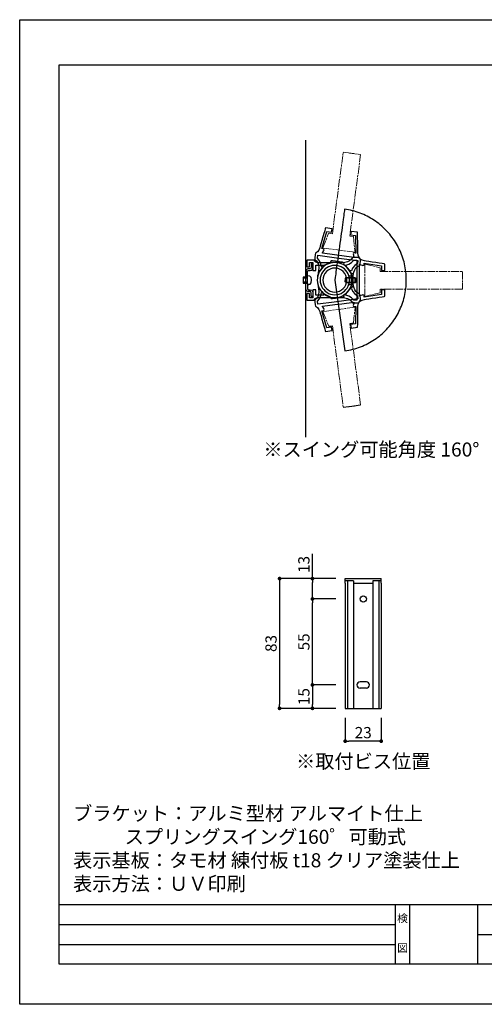
# Model space of a CAD drawing. Extents: x 639 to 936, y -10 to 200.
# Drawn here: x 639 to 738, y -10 to 200 of the extents above; entities that cross this region are included whole.
import ezdxf
from ezdxf.enums import TextEntityAlignment as Align

# ---------------------------------------------------------------- set-up
doc = ezdxf.new("R2010")
doc.units = 0
doc.header["$MEASUREMENT"] = 0
doc.linetypes.add('ACAD_ISO08W100', pattern=[36, 24, -3, 6, -3])
for name, color, linetype in [('寸法', 2, 'Continuous'), ('本体1', 7, 'Continuous'), ('本体2', 11, 'Continuous'), ('枠ライン', 9, 'Continuous'), ('枠文字', 4, 'Continuous'), ('注釈', 2, 'Continuous')]:
    doc.layers.add(name, color=color, linetype=linetype)
doc.styles.get("Standard").update_dxf_attribs({"font": 'txt.shx', "bigfont": 'extfont.shx'})
doc.styles.add('角ゴ', font='txt.shx', dxfattribs={"bigfont": 'extfont.shx'})
doc.dimstyles.new('STANDARD$0', dxfattribs={"dimtxt": 2.4, "dimasz": 0.4, "dimexe": 0, "dimexo": 2, "dimtad": 3, "dimdec": 0, "dimzin": 0, "dimdsep": 46, "dimtxsty": 'STANDARD', "dimblk1": 'DOT', "dimblk2": 'DOT', "dimsah": 1, "dimcen": 2.5, "dimclrd": 2, "dimclre": 2, "dimclrt": 2, "dimadec": 0, "dimazin": 0, "dimtfac": 1, "dimtdec": 4, "dimtofl": 0, "dimtmove": 0, "dimatfit": 3, "dimldrblk": 'DOT', "dimfxl": 1, "dimtolj": 1, "dimtzin": 0, "dimarcsym": 0})

# ---------------------------------------------------------------- blocks, each defined once
blk = doc.blocks.new('_DOT')
at = {"color": 0, "linetype": 'ByBlock'}
blk.add_line((-0.5, 0), (-1, 0), dxfattribs=at)
at = {"color": 0, "linetype": 'ByBlock', "const_width": 0.5}
blk.add_lwpolyline([(-0.25, 0, 1), (0.25, 0, 1)], format="xyb", close=True, dxfattribs=at)
blk = doc.blocks.new('*D3')
at = {"layer": 'DEFPOINTS', "color": 0, "ltscale": 5}
for p in [(701.32, 76.84), (708.32, 76.84), (708.32, 58.51)]:
    blk.add_point(p, dxfattribs=at)
at = {"layer": '寸法', "color": 2, "ltscale": 5}
for p, q in [((706.32, 76.84), (701.32, 76.84)), ((701.32, 59.31), (701.32, 76.04)), ((706.32, 58.51), (701.32, 58.51))]:
    blk.add_line(p, q, dxfattribs=at)
at = {"layer": '寸法', "color": 2, "ltscale": 5, "xscale": 0.8, "yscale": 0.8, "zscale": 0.8}
for p, rotation in [((701.32, 76.84), 90), ((701.32, 58.51), 270)]:
    blk.add_blockref('_DOT', p, dxfattribs=dict(at, rotation=rotation))
at = {"layer": '寸法', "color": 2, "ltscale": 5, "insert": (699.5, 67.68), "char_height": 2.4, "attachment_point": 5, "rotation": 90, "style": '角ゴ'}
blk.add_mtext('\\A1;55', dxfattribs=at)
blk = doc.blocks.new('*D4')
at = {"layer": 'DEFPOINTS', "color": 0, "ltscale": 5}
for p in [(708.32, 81.18), (694.32, 53.51), (708.32, 53.51)]:
    blk.add_point(p, dxfattribs=at)
at = {"layer": '寸法', "color": 2, "ltscale": 5}
for p, q in [((706.32, 81.18), (694.32, 81.18)), ((694.32, 80.38), (694.32, 54.31)), ((706.32, 53.51), (694.32, 53.51))]:
    blk.add_line(p, q, dxfattribs=at)
at = {"layer": '寸法', "color": 2, "ltscale": 5, "xscale": 0.8, "yscale": 0.8, "zscale": 0.8}
for p, rotation in [((694.32, 81.18), 90), ((694.32, 53.51), 270)]:
    blk.add_blockref('_DOT', p, dxfattribs=dict(at, rotation=rotation))
at = {"layer": '寸法', "color": 2, "ltscale": 5, "insert": (692.5, 67.34), "char_height": 2.4, "attachment_point": 5, "rotation": 90, "style": '角ゴ'}
blk.add_mtext('\\A1;83', dxfattribs=at)
blk = doc.blocks.new('*D5')
at = {"layer": 'DEFPOINTS', "color": 0}
for p in [(708.32, 53.51), (715.99, 53.51), (708.32, 46.51)]:
    blk.add_point(p, dxfattribs=at)
at = {"layer": '寸法', "color": 2}
for p, q in [((708.32, 51.51), (708.32, 46.51)), ((715.99, 51.51), (715.99, 46.51)), ((715.19, 46.51), (709.12, 46.51))]:
    blk.add_line(p, q, dxfattribs=at)
at = {"layer": '寸法', "color": 2, "xscale": 0.8, "yscale": 0.8, "zscale": 0.8, "rotation": 180}
blk.add_blockref('_DOT', (708.32, 46.51), dxfattribs=at)
at = {"layer": '寸法', "color": 2, "xscale": 0.8, "yscale": 0.8, "zscale": 0.8}
blk.add_blockref('_DOT', (715.99, 46.51), dxfattribs=at)
at = {"layer": '寸法', "color": 2, "insert": (712.16, 48.33), "char_height": 2.4, "attachment_point": 5, "style": '角ゴ'}
blk.add_mtext('\\A1;23', dxfattribs=at)
blk = doc.blocks.new('*D6')
at = {"layer": 'DEFPOINTS', "color": 0, "ltscale": 5}
for p in [(708.32, 58.51), (701.32, 53.51), (708.32, 53.51)]:
    blk.add_point(p, dxfattribs=at)
at = {"layer": '寸法', "color": 2, "ltscale": 5}
for p, q in [((706.32, 58.51), (701.32, 58.51)), ((701.32, 57.71), (701.32, 54.31)), ((706.32, 53.51), (701.32, 53.51))]:
    blk.add_line(p, q, dxfattribs=at)
at = {"layer": '寸法', "color": 2, "ltscale": 5, "xscale": 0.8, "yscale": 0.8, "zscale": 0.8}
for p, rotation in [((701.32, 58.51), 90), ((701.32, 53.51), 270)]:
    blk.add_blockref('_DOT', p, dxfattribs=dict(at, rotation=rotation))
at = {"layer": '寸法', "color": 2, "ltscale": 5, "insert": (699.5, 56.01), "char_height": 2.4, "attachment_point": 5, "rotation": 90, "style": '角ゴ'}
blk.add_mtext('\\A1;15', dxfattribs=at)
blk = doc.blocks.new('*D7')
at = {"layer": 'DEFPOINTS', "color": 0, "ltscale": 5}
for p in [(701.32, 81.18), (708.32, 81.18), (708.32, 76.84)]:
    blk.add_point(p, dxfattribs=at)
at = {"layer": '寸法', "color": 2, "ltscale": 5}
for p, q in [((701.32, 81.18), (701.32, 86.43)), ((706.32, 81.18), (701.32, 81.18)), ((701.32, 77.64), (701.32, 80.38)), ((706.32, 76.84), (701.32, 76.84))]:
    blk.add_line(p, q, dxfattribs=at)
at = {"layer": '寸法', "color": 2, "ltscale": 5, "xscale": 0.8, "yscale": 0.8, "zscale": 0.8}
for p, rotation in [((701.32, 81.18), 90), ((701.32, 76.84), 270)]:
    blk.add_blockref('_DOT', p, dxfattribs=dict(at, rotation=rotation))
at = {"layer": '寸法', "color": 2, "ltscale": 5, "insert": (699.5, 84.2), "char_height": 2.4, "attachment_point": 5, "rotation": 90, "style": '角ゴ'}
blk.add_mtext('\\A1;13', dxfattribs=at)

msp = doc.modelspace()

# ---------------------------------------------------------------- linework, layer by layer
at = {"layer": '本体1'}
for p, q in [((708.325, 80.176), (708.325, 81.176)), ((710.087, 80.688), (708.325, 80.688)), ((715.991, 80.676), (714.24, 80.676)), ((715.991, 80.176), (715.991, 81.176))]:
    msp.add_line(p, q, dxfattribs=at)
at = {"layer": '本体1', "ltscale": 5}
for p, q in [((708.325, 81.176), (715.991, 81.176)), ((708.325, 80.176), (708.325, 53.51)), ((708.831, 80.688), (708.831, 53.51)), ((710.087, 80.688), (710.087, 53.51)), ((710.087, 80.176), (714.24, 80.176)), ((714.24, 80.676), (714.24, 53.51)), ((715.485, 80.676), (715.485, 53.51)), ((715.991, 80.176), (715.991, 53.51)), ((712.825, 59.176), (711.491, 59.176)), ((712.825, 57.843), (711.491, 57.843)), ((708.325, 53.51), (715.991, 53.51))]:
    msp.add_line(p, q, dxfattribs=at)
msp.add_circle((712.158, 76.843), 0.667, dxfattribs=at)
for centre, start, end in [((711.491, 58.51), 90, 270), ((712.825, 58.51), 270, 90)]:
    msp.add_arc(centre, 0.667, start, end, dxfattribs=at)
at = {"layer": '本体2'}
for p, q in [((708.142, 159.62), (708.104, 159.362)), ((708.168, 159.814), (708.142, 159.62)), ((708.181, 159.93), (708.168, 159.814)), ((708.62, 159.904), (708.181, 159.969)), ((708.181, 159.969), (708.181, 159.969)), ((708.181, 159.969), (708.181, 159.93)), ((709.033, 159.827), (708.62, 159.904)), ((709.459, 159.736), (709.033, 159.827)), ((709.872, 159.646), (709.459, 159.736)), ((710.285, 159.53), (709.872, 159.646)), ((707.884, 157.736), (707.807, 157.207)), ((707.949, 158.213), (707.884, 157.736)), ((708, 158.652), (707.949, 158.213)), ((708.052, 159.026), (708, 158.652)), ((708.104, 159.362), (708.052, 159.026)), ((710.685, 159.414), (710.285, 159.53)), ((711.085, 159.272), (710.685, 159.414)), ((711.485, 159.13), (711.085, 159.272)), ((711.872, 158.975), (711.485, 159.13)), ((712.259, 158.82), (711.872, 158.975)), ((712.646, 158.639), (712.259, 158.82)), ((713.008, 158.459), (712.646, 158.639)), ((713.382, 158.265), (713.008, 158.459)), ((713.743, 158.059), (713.382, 158.265)), ((714.105, 157.839), (713.743, 158.059)), ((714.453, 157.62), (714.105, 157.839)), ((714.789, 157.387), (714.453, 157.62)), ((707.562, 155.426), (707.471, 154.781)), ((707.652, 156.045), (707.562, 155.426)), ((707.729, 156.639), (707.652, 156.045)), ((707.807, 157.207), (707.729, 156.639)), ((715.124, 157.155), (714.789, 157.387)), ((715.46, 156.897), (715.124, 157.155)), ((715.782, 156.639), (715.46, 156.897)), ((716.092, 156.381), (715.782, 156.639)), ((716.389, 156.097), (716.092, 156.381)), ((716.699, 155.813), (716.389, 156.097)), ((716.983, 155.529), (716.699, 155.813)), ((717.267, 155.232), (716.983, 155.529)), ((707.291, 153.438), (707.187, 152.754)), ((707.381, 154.109), (707.291, 153.438)), ((707.471, 154.781), (707.381, 154.109)), ((717.55, 154.922), (717.267, 155.232)), ((717.821, 154.613), (717.55, 154.922)), ((718.08, 154.29), (717.821, 154.613)), ((718.325, 153.955), (718.08, 154.29)), ((718.57, 153.619), (718.325, 153.955)), ((718.802, 153.283), (718.57, 153.619)), ((707.007, 151.386), (706.903, 150.702)), ((707.097, 152.07), (707.007, 151.386)), ((707.187, 152.754), (707.097, 152.07)), ((719.035, 152.935), (718.802, 153.283)), ((719.241, 152.574), (719.035, 152.935)), ((719.448, 152.212), (719.241, 152.574)), ((719.641, 151.851), (719.448, 152.212)), ((719.835, 151.477), (719.641, 151.851)), ((720.003, 151.102), (719.835, 151.477)), ((706.723, 149.399), (706.645, 148.767)), ((706.813, 150.044), (706.723, 149.399)), ((706.903, 150.702), (706.813, 150.044)), ((720.17, 150.715), (720.003, 151.102)), ((720.325, 150.328), (720.17, 150.715)), ((720.48, 149.928), (720.325, 150.328)), ((720.609, 149.528), (720.48, 149.928)), ((720.738, 149.128), (720.609, 149.528)), ((720.854, 148.715), (720.738, 149.128)), ((706.413, 147.089), (706.336, 146.598)), ((706.478, 147.605), (706.413, 147.089)), ((706.555, 148.173), (706.478, 147.605)), ((706.645, 148.767), (706.555, 148.173)), ((720.945, 148.302), (720.854, 148.715)), ((721.035, 147.889), (720.945, 148.302)), ((721.125, 147.463), (721.035, 147.889)), ((721.19, 147.037), (721.125, 147.463)), ((721.241, 146.611), (721.19, 147.037)), ((706.116, 145.011), (706.103, 144.895)), ((706.142, 145.205), (706.116, 145.011)), ((706.181, 145.463), (706.142, 145.205)), ((706.232, 145.785), (706.181, 145.463)), ((706.284, 146.173), (706.232, 145.785)), ((706.336, 146.598), (706.284, 146.173)), ((721.28, 146.173), (721.241, 146.611)), ((721.319, 145.734), (721.28, 146.173)), ((721.332, 145.295), (721.319, 145.734)), ((721.345, 144.843), (721.332, 145.295)), ((706.103, 144.895), (706.103, 144.843)), ((706.103, 144.843), (706.103, 144.843)), ((721.177, 142.636), (721.241, 143.075)), ((721.241, 143.075), (721.28, 143.514)), ((721.28, 143.514), (721.319, 143.966)), ((721.319, 143.966), (721.332, 144.405)), ((721.332, 144.405), (721.345, 144.843)), ((721.345, 144.843), (721.345, 144.843)), ((720.712, 140.507), (720.828, 140.933)), ((720.828, 140.933), (720.932, 141.346)), ((720.932, 141.346), (721.035, 141.772)), ((721.035, 141.772), (721.112, 142.198)), ((721.112, 142.198), (721.177, 142.636)), ((719.964, 138.507), (720.132, 138.894)), ((720.132, 138.894), (720.299, 139.294)), ((720.299, 139.294), (720.441, 139.694)), ((720.441, 139.694), (720.583, 140.107)), ((720.583, 140.107), (720.712, 140.507)), ((718.712, 136.3), (718.944, 136.648)), ((718.944, 136.648), (719.177, 137.01)), ((719.177, 137.01), (719.383, 137.371)), ((719.383, 137.371), (719.59, 137.745)), ((719.59, 137.745), (719.783, 138.12)), ((719.783, 138.12), (719.964, 138.507)), ((704.793, 135.008), (705.581, 135.112)), ((709.285, 135.602), (710.072, 135.705)), ((717.137, 134.338), (717.421, 134.648)), ((717.421, 134.648), (717.692, 134.958)), ((717.692, 134.958), (717.963, 135.28)), ((717.963, 135.28), (718.222, 135.616)), ((718.222, 135.616), (718.48, 135.951)), ((718.48, 135.951), (718.712, 136.3)), ((714.582, 132.17), (714.931, 132.415)), ((714.931, 132.415), (715.266, 132.661)), ((715.266, 132.661), (715.602, 132.919)), ((715.602, 132.919), (715.924, 133.19)), ((715.924, 133.19), (716.234, 133.461)), ((716.234, 133.461), (716.544, 133.745)), ((716.544, 133.745), (716.841, 134.041)), ((716.841, 134.041), (717.137, 134.338)), ((710.349, 130.196), (710.762, 130.325)), ((710.762, 130.325), (711.175, 130.467)), ((711.175, 130.467), (711.575, 130.609)), ((711.575, 130.609), (711.975, 130.776)), ((711.975, 130.776), (712.362, 130.944)), ((712.362, 130.944), (712.75, 131.125)), ((712.75, 131.125), (713.124, 131.305)), ((713.124, 131.305), (713.498, 131.512)), ((713.498, 131.512), (713.859, 131.718)), ((713.859, 131.718), (714.221, 131.938)), ((714.221, 131.938), (714.582, 132.17)), ((708.22, 129.744), (708.659, 129.808)), ((708.22, 129.744), (708.22, 129.744)), ((708.659, 129.808), (709.084, 129.899)), ((709.084, 129.899), (709.51, 129.989)), ((709.51, 129.989), (709.936, 130.092)), ((709.936, 130.092), (710.349, 130.196)), ((707.904, 117.715), (710.265, 118.038)), ((709.246, 117.896), (711.608, 118.218))]:
    msp.add_line(p, q, dxfattribs=at)
at = {"layer": '本体2', "linetype": 'Continuous'}
msp.add_line((706.103, 144.843), (708.22, 129.744), dxfattribs=at)
at = {"layer": '本体2', "linetype": 'ACAD_ISO08W100', "lineweight": 13, "ltscale": 0.07}
for p, q in [((710.42, 139.061), (703.567, 138.144)), ((710.072, 135.705), (710.42, 139.061)), ((703.567, 138.144), (704.793, 135.008)), ((705.581, 135.112), (707.904, 117.715)), ((711.608, 118.218), (709.285, 135.602))]:
    msp.add_line(p, q, dxfattribs=at)
at = {"layer": '本体2', "linetype": 'Continuous'}
for points in [[(699.922, 111.37), (699.922, 174.657)], [(709.82, 144.386), (709.885, 144.928), (709.949, 145.406), (710.001, 145.806), (710.001, 145.806), (710.143, 146.503), (710.336, 147.045), (710.607, 147.458), (710.969, 147.767), (711.433, 147.974), (711.433, 147.974), (711.472, 148.322), (711.562, 148.967), (711.601, 149.303), (711.601, 149.303), (711.266, 149.69), (711.085, 150.129), (711.033, 150.645), (711.033, 150.645), (711.02, 150.981), (711.007, 151.561), (710.995, 152.271), (710.982, 153.046), (710.969, 153.807), (710.969, 154.439), (710.956, 154.891), (710.956, 155.059), (710.956, 155.059), (709.562, 155.24), (709.472, 154.504), (710.491, 154.362), (710.556, 150.606), (710.556, 150.606), (710.478, 150.619), (710.349, 150.645), (710.272, 150.645), (710.272, 150.645), (710.091, 150.606), (710.04, 150.452), (710.065, 150.232), (710.065, 150.232), (710.117, 149.987), (710.156, 149.781), (710.181, 149.69), (710.181, 149.69), (707.562, 150.039), (706.065, 150.232), (703.458, 150.581), (703.458, 150.581), (703.496, 150.671), (703.587, 150.865), (703.716, 151.084), (703.716, 151.084), (703.793, 151.29), (703.78, 151.458), (703.613, 151.536), (703.613, 151.536), (703.548, 151.549), (703.406, 151.561), (703.342, 151.574), (703.342, 151.574), (704.387, 155.188), (705.406, 155.046), (705.51, 155.782), (704.116, 155.975), (704.116, 155.975), (704.064, 155.807), (703.948, 155.382), (703.767, 154.762), (703.561, 154.039), (703.342, 153.304), (703.148, 152.607), (702.98, 152.065), (702.89, 151.729), (702.89, 151.729), (702.696, 151.252), (702.412, 150.865), (701.974, 150.594), (701.974, 150.594), (701.935, 150.245), (701.845, 149.613), (701.806, 149.264), (701.806, 149.264), (702.193, 148.942), (702.451, 148.554), (702.606, 148.077), (702.658, 147.509), (702.606, 146.799), (702.606, 146.799), (702.567, 146.541), (702.529, 146.257), (702.49, 145.935), (702.49, 145.935), (702.438, 145.767), (702.412, 145.586), (702.374, 145.406), (702.4, 145.402)], [(716.776, 146.882), (716.776, 148.276), (716.776, 148.276), (716.608, 148.302), (716.182, 148.366), (715.55, 148.457), (714.814, 148.573), (714.04, 148.689), (713.33, 148.792), (712.763, 148.883), (712.427, 148.934), (712.427, 148.934), (711.937, 149.063), (711.511, 149.296), (711.175, 149.683), (711.175, 149.683), (710.84, 149.683), (710.194, 149.683), (709.846, 149.683), (709.846, 149.683), (709.562, 149.257), (709.214, 148.934), (708.775, 148.728), (708.207, 148.599), (707.497, 148.56), (707.497, 148.56), (707.252, 148.56), (706.955, 148.56), (706.632, 148.56), (706.632, 148.56), (706.452, 148.586), (706.284, 148.599), (706.103, 148.599), (706.103, 148.599), (705.923, 148.599), (705.742, 148.586), (705.561, 148.56), (705.561, 148.56), (704.864, 148.56), (704.167, 148.56), (703.548, 148.56), (703.006, 148.56), (702.606, 148.56), (702.387, 148.56), (702.387, 148.56), (702.038, 148.638), (701.78, 148.857), (701.677, 149.128), (701.677, 149.128), (701.264, 149.128), (700.515, 149.128), (700.115, 149.128), (700.115, 149.128), (700.115, 147.657), (700.67, 147.657), (700.67, 148.573), (701.419, 148.573), (701.419, 146.882), (702.051, 146.882), (702.051, 148.031), (703.729, 148.031), (703.729, 148.031), (703.729, 147.954), (703.729, 147.824), (703.729, 147.76), (703.729, 147.76), (703.342, 147.386), (702.993, 146.96), (702.722, 146.482), (702.516, 145.966), (702.399, 145.424), (702.348, 144.843), (702.348, 144.843), (702.399, 144.288), (702.516, 143.746), (702.722, 143.23), (702.993, 142.753), (703.342, 142.327), (703.729, 141.952), (703.729, 141.952), (703.729, 141.875), (703.729, 141.72), (703.729, 141.63), (703.729, 141.63), (702.051, 141.63), (702.051, 142.791), (701.419, 142.791), (701.419, 141.088), (700.67, 141.088), (700.67, 142.004), (700.115, 142.004), (700.115, 140.546), (700.115, 140.546), (700.515, 140.546), (701.264, 140.546), (701.677, 140.546), (701.677, 140.546), (701.78, 140.817), (702.038, 141.023), (702.387, 141.101), (702.387, 141.101), (702.593, 141.101), (702.941, 141.101), (703.406, 141.101), (703.974, 141.101), (704.593, 141.101), (705.239, 141.101), (705.897, 141.101), (706.503, 141.101), (707.045, 141.101), (707.497, 141.101), (707.497, 141.101), (708.207, 141.062), (708.775, 140.946), (709.214, 140.726), (709.562, 140.404), (709.846, 139.978), (709.846, 139.978), (710.194, 139.978), (710.84, 139.978), (711.175, 139.978), (711.175, 139.978), (711.511, 140.365), (711.937, 140.597), (712.427, 140.726), (712.427, 140.726), (712.763, 140.791), (713.33, 140.868), (714.04, 140.972), (714.814, 141.088), (715.55, 141.204), (716.182, 141.294), (716.608, 141.359), (716.776, 141.385), (716.776, 141.385), (716.776, 142.791), (716.041, 142.791), (716.041, 141.759), (712.337, 141.204), (712.337, 141.204), (712.337, 141.268), (712.337, 141.41), (712.337, 141.475), (712.337, 141.475), (712.272, 141.656), (712.104, 141.694), (711.898, 141.63), (711.898, 141.63), (711.666, 141.539), (711.459, 141.475), (711.369, 141.449), (711.369, 141.449), (711.369, 144.082), (711.369, 145.579), (711.369, 148.212), (711.369, 148.212), (711.459, 148.186), (711.666, 148.121), (711.898, 148.031), (711.898, 148.031), (712.104, 147.979), (712.272, 148.018), (712.337, 148.186), (712.337, 148.186), (712.337, 148.263), (712.337, 148.392), (712.337, 148.47), (712.337, 148.47), (716.041, 147.902), (716.041, 146.882), (716.776, 146.882), (716.776, 146.882)], [(707.497, 149.484), (710.995, 149.006), (710.995, 149.006), (710.982, 148.838), (710.93, 148.529), (710.917, 148.361), (710.917, 148.361), (710.349, 147.961), (709.898, 147.393), (709.639, 146.799), (709.639, 146.799), (709.549, 146.812), (709.394, 146.838), (709.304, 146.838), (709.304, 146.838), (708.955, 147.328), (708.53, 147.767), (708.039, 148.116), (708.039, 148.116), (708.078, 148.335), (708.013, 148.542), (707.755, 148.658), (707.755, 148.658), (707.097, 148.748), (706.258, 148.851), (705.6, 148.942), (705.6, 148.942), (705.303, 148.929), (705.174, 148.774), (705.135, 148.542), (705.135, 148.542), (704.542, 148.322), (703.987, 148.012), (703.496, 147.625), (703.496, 147.625), (703.432, 147.625), (703.29, 147.651), (703.225, 147.664), (703.225, 147.664), (703.122, 148.296), (702.838, 148.967), (702.399, 149.497), (702.399, 149.497), (702.425, 149.664), (702.464, 149.987), (702.49, 150.155), (702.49, 150.155), (705.987, 149.677), (707.497, 149.484), (707.497, 149.484)], [(710.801, 144.082), (710.801, 140.546), (710.801, 140.546), (710.633, 140.546), (710.323, 140.546), (710.156, 140.546), (710.156, 140.546), (709.678, 141.049), (709.059, 141.423), (708.439, 141.604), (708.439, 141.604), (708.439, 141.694), (708.439, 141.849), (708.439, 141.927), (708.439, 141.927), (708.878, 142.34), (709.239, 142.817), (709.536, 143.359), (709.536, 143.359), (709.756, 143.359), (709.949, 143.45), (710.027, 143.708), (710.027, 143.708), (710.027, 144.379), (710.027, 145.205), (710.027, 145.876), (710.027, 145.876), (709.962, 146.173), (709.807, 146.276), (709.562, 146.289), (709.562, 146.289), (709.265, 146.844), (708.891, 147.347), (708.439, 147.773), (708.439, 147.773), (708.439, 147.85), (708.439, 147.992), (708.439, 148.057), (708.439, 148.057), (709.059, 148.237), (709.678, 148.612), (710.156, 149.128), (710.156, 149.128), (710.323, 149.128), (710.633, 149.128), (710.801, 149.128), (710.801, 149.128), (710.801, 145.579), (710.801, 144.082), (710.801, 144.082)], [(702.38, 144.442), (702.419, 144.262), (702.445, 144.081), (702.496, 143.913), (702.496, 143.913), (702.535, 143.591), (702.574, 143.307), (702.612, 143.049), (702.612, 143.049), (702.664, 142.339), (702.612, 141.771), (702.458, 141.293), (702.199, 140.906), (701.812, 140.584), (701.812, 140.584), (701.851, 140.235), (701.941, 139.603), (701.98, 139.254), (701.98, 139.254), (702.419, 138.983), (702.703, 138.596), (702.896, 138.119), (702.896, 138.119), (702.987, 137.783), (703.154, 137.241), (703.348, 136.544), (703.567, 135.809), (703.774, 135.086), (703.955, 134.466), (704.071, 134.041), (704.122, 133.873), (704.122, 133.873), (705.516, 134.066), (705.413, 134.802), (704.393, 134.66), (703.348, 138.274), (703.348, 138.274), (703.413, 138.286), (703.555, 138.299), (703.619, 138.312), (703.619, 138.312), (703.787, 138.39), (703.8, 138.557), (703.722, 138.764), (703.722, 138.764), (703.593, 138.983), (703.503, 139.177), (703.464, 139.267), (703.464, 139.267), (706.071, 139.616), (707.568, 139.809), (710.188, 140.158), (710.188, 140.158), (710.162, 140.067), (710.123, 139.861), (710.072, 139.616), (710.072, 139.616), (710.046, 139.396), (710.098, 139.241), (710.278, 139.203), (710.278, 139.203), (710.356, 139.203), (710.485, 139.229), (710.562, 139.241), (710.562, 139.241), (710.498, 135.486), (709.478, 135.344), (709.568, 134.608), (710.962, 134.789), (710.962, 134.789), (710.962, 134.957), (710.975, 135.409), (710.975, 136.041), (710.988, 136.802), (711.001, 137.577), (711.014, 138.286), (711.027, 138.867), (711.04, 139.203), (711.04, 139.203), (711.091, 139.719), (711.272, 140.158), (711.608, 140.545), (711.608, 140.545), (711.569, 140.88), (711.478, 141.526), (711.44, 141.874), (711.44, 141.874), (710.975, 142.081), (710.614, 142.39), (710.343, 142.803), (710.149, 143.345), (710.007, 144.042), (710.007, 144.042), (709.956, 144.442), (709.891, 144.92), (709.827, 145.462), (709.793, 145.457)], [(705.994, 140.171), (702.496, 139.693), (702.496, 139.693), (702.47, 139.861), (702.432, 140.184), (702.406, 140.351), (702.406, 140.351), (702.845, 140.88), (703.129, 141.552), (703.232, 142.184), (703.232, 142.184), (703.296, 142.197), (703.438, 142.223), (703.503, 142.223), (703.503, 142.223), (703.993, 141.835), (704.548, 141.526), (705.142, 141.306), (705.142, 141.306), (705.181, 141.074), (705.31, 140.919), (705.606, 140.906), (705.606, 140.906), (706.265, 140.997), (707.104, 141.1), (707.762, 141.19), (707.762, 141.19), (708.02, 141.306), (708.084, 141.513), (708.046, 141.732), (708.046, 141.732), (708.536, 142.081), (708.962, 142.519), (709.31, 143.01), (709.31, 143.01), (709.401, 143.01), (709.556, 143.036), (709.646, 143.049), (709.646, 143.049), (709.904, 142.455), (710.356, 141.887), (710.924, 141.487), (710.924, 141.487), (710.936, 141.319), (710.988, 141.009), (711.001, 140.842), (711.001, 140.842), (707.504, 140.364), (705.994, 140.171), (705.994, 140.171)]]:
    msp.add_lwpolyline(points, dxfattribs=at)
at = {"layer": '本体2', "linetype": 'ACAD_ISO08W100', "lineweight": 13, "ltscale": 0.07}
for points in [[(709.239, 171.952), (711.601, 171.63), (709.278, 154.246), (710.065, 154.143), (710.414, 150.787), (703.561, 151.703), (704.787, 154.839), (705.574, 154.736), (707.897, 172.133), (710.259, 171.81)], [(733.295, 142.946), (715.77, 142.946), (715.77, 142.146), (712.492, 141.359), (712.492, 148.263), (715.77, 147.463), (715.77, 146.676), (733.295, 146.676), (733.295, 142.946)]]:
    msp.add_lwpolyline(points, dxfattribs=at)
at = {"layer": '本体2'}
for points in [[(701.419, 148.341), (701.044, 148.341), (701.044, 148.341), (701.044, 148.186), (701.044, 147.85), (701.044, 147.566), (701.044, 147.566), (701.019, 147.386), (700.928, 147.27), (700.773, 147.218), (700.773, 147.218), (700.618, 147.218), (700.489, 147.218), (700.36, 147.218), (700.36, 147.218), (700.18, 147.153), (699.999, 146.973), (699.922, 146.715), (699.922, 146.715), (699.922, 146.276), (699.922, 145.76), (699.922, 145.501), (699.922, 145.501), (700.27, 145.501), (700.27, 145.501), (700.27, 145.772), (700.27, 146.276), (700.27, 146.624), (700.27, 146.624), (700.296, 146.753), (700.386, 146.857), (700.515, 146.908), (700.515, 146.908), (700.825, 146.882), (701.225, 146.973), (701.419, 147.411), (701.419, 147.411), (701.419, 147.954), (701.419, 148.25), (701.419, 148.341), (701.419, 148.341), (701.419, 148.341)], [(706.103, 141.114), (706.568, 141.139), (707.02, 141.23), (707.458, 141.359), (707.858, 141.552), (708.246, 141.785), (708.594, 142.056), (708.904, 142.378), (709.175, 142.714), (709.407, 143.101), (709.601, 143.501), (709.73, 143.94), (709.82, 144.392), (709.846, 144.843), (709.846, 144.843), (709.82, 145.321), (709.73, 145.772), (709.601, 146.198), (709.407, 146.611), (709.175, 146.986), (708.904, 147.334), (708.594, 147.657), (708.246, 147.928), (707.858, 148.16), (707.458, 148.341), (707.02, 148.483), (706.568, 148.573), (706.103, 148.599), (706.103, 148.599), (705.626, 148.573), (705.174, 148.483), (704.748, 148.341), (704.335, 148.16), (703.961, 147.928), (703.613, 147.657), (703.303, 147.334), (703.019, 146.986), (702.787, 146.611), (702.606, 146.198), (702.464, 145.772), (702.387, 145.321), (702.348, 144.843), (702.348, 144.843), (702.387, 144.392), (702.464, 143.94), (702.606, 143.501), (702.787, 143.101), (703.019, 142.714), (703.303, 142.378), (703.613, 142.056), (703.961, 141.785), (704.335, 141.552), (704.748, 141.359), (705.174, 141.23), (705.626, 141.139), (706.103, 141.114), (706.103, 141.114), (706.103, 141.114)], [(706.103, 141.733), (706.568, 141.759), (707.007, 141.862), (707.42, 142.017), (707.807, 142.236), (708.155, 142.494), (708.465, 142.804), (708.723, 143.153), (708.942, 143.54), (709.097, 143.953), (709.201, 144.405), (709.226, 144.843), (709.226, 144.843), (709.201, 145.308), (709.097, 145.76), (708.942, 146.173), (708.723, 146.56), (708.465, 146.908), (708.155, 147.218), (707.807, 147.476), (707.42, 147.695), (707.007, 147.85), (706.568, 147.941), (706.103, 147.979), (706.103, 147.979), (705.639, 147.941), (705.2, 147.85), (704.774, 147.695), (704.4, 147.476), (704.051, 147.218), (703.742, 146.908), (703.471, 146.56), (703.264, 146.173), (703.008, 145.319)], [(706.103, 142.301), (706.62, 142.353), (707.097, 142.507), (707.523, 142.74), (707.91, 143.049), (708.22, 143.437), (708.452, 143.862), (708.607, 144.34), (708.659, 144.843), (708.659, 144.843), (708.607, 145.36), (708.452, 145.85), (708.22, 146.276), (707.91, 146.663), (707.523, 146.973), (707.097, 147.205), (706.62, 147.36), (706.103, 147.411), (706.103, 147.411), (705.587, 147.36), (705.11, 147.205), (704.671, 146.973), (704.297, 146.663), (703.974, 146.276), (703.742, 145.85), (703.6, 145.36), (703.548, 144.843), (703.548, 144.843), (703.6, 144.34), (703.742, 143.862), (703.974, 143.437), (704.297, 143.049), (704.671, 142.74), (705.11, 142.507), (705.587, 142.353), (706.103, 142.301), (706.103, 142.301), (706.103, 142.301)], [(700.27, 144.159), (700.27, 145.476), (699.328, 145.476), (699.328, 144.159), (700.27, 144.159), (700.27, 144.159)], [(700.27, 145.256), (699.328, 145.256)], [(700.296, 145.85), (700.696, 145.76), (700.98, 145.463), (701.083, 144.882)], [(703.008, 145.319), (703.006, 145.308), (702.967, 144.843), (702.967, 144.843), (703.006, 144.405), (703.096, 143.953), (703.264, 143.54), (703.471, 143.153), (703.742, 142.804), (704.051, 142.494), (704.4, 142.236), (704.774, 142.017), (705.2, 141.862), (705.639, 141.759), (706.103, 141.733), (706.103, 141.733), (706.103, 141.733)], [(708.349, 145.218), (708.542, 145.424), (710.401, 145.424), (710.646, 145.179), (710.646, 144.456), (710.44, 144.263), (708.568, 144.263), (708.336, 144.482), (708.349, 145.218), (708.349, 145.218)], [(708.613, 145.296), (708.394, 145.266)], [(710.427, 144.392), (710.427, 145.282), (708.465, 145.282), (708.465, 144.392), (710.427, 144.392), (710.427, 144.392)], [(709.097, 145.785), (709.562, 145.785), (709.562, 143.837), (709.059, 143.837)], [(709.562, 145.426), (709.55, 145.424)], [(700.27, 144.392), (699.328, 144.392)], [(701.419, 141.32), (701.044, 141.32), (701.044, 141.32), (701.044, 141.488), (701.044, 141.823), (701.044, 142.107), (701.044, 142.107), (701.019, 142.275), (700.928, 142.404), (700.773, 142.443), (700.773, 142.443), (700.618, 142.443), (700.489, 142.443), (700.36, 142.443), (700.36, 142.443), (700.18, 142.507), (699.999, 142.688), (699.922, 142.946), (699.922, 142.946), (699.922, 143.385), (699.922, 143.914), (699.922, 144.159), (699.922, 144.159), (700.27, 144.159), (700.27, 144.159), (700.27, 143.901), (700.27, 143.385), (700.27, 143.037), (700.27, 143.037), (700.296, 142.907), (700.386, 142.804), (700.515, 142.753), (700.515, 142.753), (700.825, 142.778), (701.225, 142.688), (701.419, 142.262), (701.419, 142.262), (701.419, 141.707), (701.419, 141.41), (701.419, 141.32), (701.419, 141.32), (701.419, 141.32)], [(701.083, 144.882), (700.98, 144.275), (700.696, 143.901), (700.27, 143.772)]]:
    msp.add_lwpolyline(points, dxfattribs=at)
at = {"layer": '枠ライン'}
for p, q in [((927.509, 11.604), (647.285, 11.604)), ((719.047, -1.077), (719.047, 11.604)), ((722.048, 11.604), (722.048, -1.077)), ((736.548, 11.604), (736.548, -1.077)), ((736.548, 11.604), (736.548, -1.077)), ((647.285, 7.377), (719.047, 7.377)), ((736.548, 5.264), (763.807, 5.263)), ((647.285, 3.15), (719.047, 3.15))]:
    msp.add_line(p, q, dxfattribs=at)
at = {"layer": '枠ライン', "ltscale": 0.3}
for points in [[(638.897, 200.384), (935.897, 200.384), (935.897, -9.616), (638.897, -9.616)], [(647.285, 190.74), (927.509, 190.74), (927.509, -1.078), (647.285, -1.078)]]:
    msp.add_lwpolyline(points, close=True, dxfattribs=at)

# ---------------------------------------------------------------- texts
at = {"layer": '枠文字', "style": '角ゴ'}
for s, p in [('検', (720.547, 7.884)), ('図', (720.547, 1.559))]:
    msp.add_text(s, height=1.687, dxfattribs=at).set_placement(p, align=Align.CENTER)
at = {"layer": '注釈', "linetype": 'Continuous', "style": '角ゴ'}
msp.add_text('※スイング可能角度 160°', height=3, dxfattribs=at).set_placement((690.861, 107.211))
msp.add_text('※取付ビス位置', height=3, dxfattribs=at).set_placement((712.158, 40.709), align=Align.CENTER)
at = {"layer": '注釈', "ltscale": 0.3, "insert": (650.285, 14.604), "char_height": 3, "attachment_point": 7, "style": '角ゴ'}
msp.add_mtext_dynamic_manual_height_columns('ブラケット：アルミ型材 アルマイト仕上\\P            スプリングスイング160゜可動式\\P表示基板：タモ材 練付板 t18 クリア塗装仕上\\P表示方法：ＵＶ印刷', width=83.48843, gutter_width=18.75, heights=[21.947], dxfattribs=at)

# ---------------------------------------------------------------- dimensions: what is measured, and where the dimension line sits
at = {"layer": '寸法', "ltscale": 5}
for base, p1, p2, picture, middle in [((701.325, 81.176), (708.325, 76.843), (708.325, 81.176), '*D7', (699.5, 84.201)), ((694.325, 53.51), (708.325, 81.176), (708.325, 53.51), '*D4', (692.5, 67.343)), ((701.325, 76.843), (708.325, 58.51), (708.325, 76.843), '*D3', (699.5, 67.676)), ((701.325, 53.51), (708.325, 58.51), (708.325, 53.51), '*D6', (699.5, 56.01))]:
    dim = msp.add_linear_dim(base=base, p1=p1, p2=p2, angle=90, dimstyle='STANDARD$0', override={"dimasz": 0.8, "dimdec": 1, "dimlfac": 3, "dimzin": 8, "dimtxsty": '角ゴ', "dimblk": 'DOT', "dimtdec": 1, "dimlwd": -1, "dimlwe": -1}, dxfattribs=at)
    dim.commit()
    dim.dimension.update_dxf_attribs({"geometry": picture, "text_midpoint": middle})
at = {"layer": '寸法'}
dim = msp.add_linear_dim(base=(708.325, 46.51), p1=(715.991, 53.51), p2=(708.325, 53.51), dimstyle='STANDARD$0', override={"dimasz": 0.8, "dimdec": 1, "dimlfac": 3, "dimzin": 8, "dimtxsty": '角ゴ', "dimblk": 'DOT', "dimtdec": 1, "dimlwd": -1, "dimlwe": -1}, dxfattribs=at)
dim.commit()
dim.dimension.update_dxf_attribs({"geometry": '*D5', "text_midpoint": (712.158, 48.335)})

doc.saveas('drawing.dxf')
